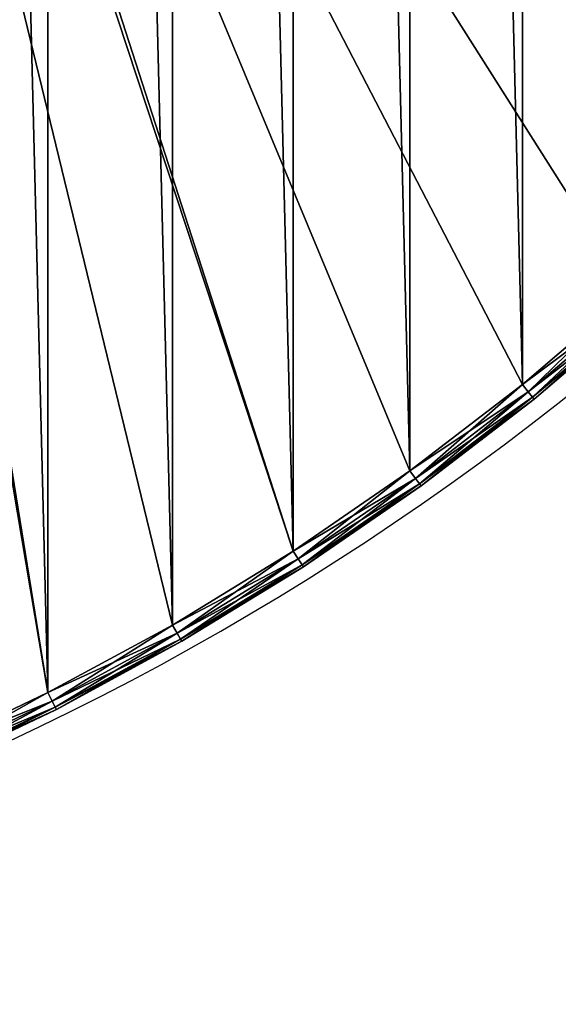
# Model space of a CAD drawing. Units: millimetres. Extents: x 95 to 505, y -504 to 96.
# Drawn here: x 333 to 390, y -504 to -399 of the extents above; entities that cross this region are included whole.
import ezdxf

# ---------------------------------------------------------------- set-up
doc = ezdxf.new("R2010")
doc.units = ezdxf.units.MM
doc.header["$MEASUREMENT"] = 0
for name, color, linetype in [('72_EGR_BASE_PRIMITIVE', 7, 'Continuous'), ('72_OFML_OFFICE_D2_ANY', 7, 'Continuous'), ('72_OFML_OFFICE_D3_ANY', 7, 'Continuous')]:
    doc.layers.add(name, color=color, linetype=linetype)

# ---------------------------------------------------------------- blocks, each defined once
blk = doc.blocks.new('0903f2c8-c813-4bbc-98b3-493eb9edfc07')
at = {"layer": '72_EGR_BASE_PRIMITIVE', "color": 251, "true_color": 0x5f5f5f}
blk.add_ellipse((39464.01953125, -1791.170166015625), major_axis=(-299.7321921666226, -1.942248650266269e-05), ratio=1, start_param=0, end_param=3.141592588637137, dxfattribs=at)
blk = doc.blocks.new('c757929c-d98b-4360-ad29-8fd62865ee28')
at = {"layer": '72_OFML_OFFICE_D2_ANY'}
blk.add_blockref('0903f2c8-c813-4bbc-98b3-493eb9edfc07', (0, 0), dxfattribs=at)
blk = doc.blocks.new('7eb5eaaa-7a22-4197-ad4a-2ab9a04f5060', base_point=(39164.01953125, -1681.170166015625))
blk.add_blockref('c757929c-d98b-4360-ad29-8fd62865ee28', (0, 0))
blk = doc.blocks.new('4fa530c8-3059-47ef-a42b-e80fabb9cd33')
mesh = blk.add_polyface()
corners = [(222.9650573730469, -209.75, 732), (223.3000030517578, -208.5, 732), (223.3000030517578, -208.5, 731), (222.9650573730469, -209.75, 731), (222.0500030517578, -210.6650695800781, 731), (222.0500030517578, -210.6650695800781, 732), (220.8000030517578, -211, 732), (222.0500030517578, -210.6650695800781, 732), (222.0500030517578, -210.6650695800781, 731), (222.0500030517578, -210.6650695800781, 731), (220.8000030517578, -211, 731), (219.5500030517578, -210.6650695800781, 731), (219.5500030517578, -210.6650695800781, 732), (218.6349334716797, -209.75, 732), (219.5500030517578, -210.6650695800781, 732), (219.5500030517578, -210.6650695800781, 731), (219.5500030517578, -210.6650695800781, 731), (218.6349334716797, -209.75, 731), (218.3000030517578, -208.5, 731), (218.3000030517578, -208.5, 732), (218.6349334716797, -207.25, 732), (218.6349334716797, -207.25, 731), (218.6349334716797, -207.25, 731), (219.5500030517578, -206.3349304199219, 731), (219.5500030517578, -206.3349304199219, 732), (218.6349334716797, -207.25, 732), (218.6349334716797, -207.25, 731), (220.8000030517578, -206, 732), (220.8000030517578, -206, 731), (222.0500030517578, -206.3349304199219, 731), (222.0500030517578, -206.3349304199219, 732), (222.9650573730469, -207.25, 732), (222.0500030517578, -206.3349304199219, 732), (222.0500030517578, -206.3349304199219, 731), (222.0500030517578, -206.3349304199219, 731), (222.9650573730469, -207.25, 731), (222.0500030517578, -210.6650695800781, 732), (220.8000030517578, -211, 732), (219.5500030517578, -210.6650695800781, 732), (219.5500030517578, -206.3349304199219, 732), (220.8000030517578, -206, 732), (222.0500030517578, -206.3349304199219, 732), (218.6349334716797, -207.25, 732), (219.5500030517578, -206.3349304199219, 732), (222.0500030517578, -206.3349304199219, 732), (218.6349334716797, -207.25, 732), (222.0500030517578, -206.3349304199219, 732), (222.9650573730469, -207.25, 732), (218.3000030517578, -208.5, 732), (218.6349334716797, -207.25, 732), (222.9650573730469, -207.25, 732), (218.3000030517578, -208.5, 732), (222.9650573730469, -207.25, 732), (223.3000030517578, -208.5, 732), (218.6349334716797, -209.75, 732), (218.3000030517578, -208.5, 732), (223.3000030517578, -208.5, 732), (218.6349334716797, -209.75, 732), (223.3000030517578, -208.5, 732), (222.9650573730469, -209.75, 732), (219.5500030517578, -210.6650695800781, 732), (218.6349334716797, -209.75, 732), (222.9650573730469, -209.75, 732), (222.0500030517578, -210.6650695800781, 732), (219.5500030517578, -210.6650695800781, 732), (222.9650573730469, -209.75, 732), (583.9042358398438, -197.9968872070312, 756), (16.09573364257812, -197.9968872070312, 756), (21.12884521484375, -212.2099609375, 756), (578.87109375, -212.2099609375, 756), (26.89889526367188, -226.1401519775391, 756), (573.1010131835938, -226.1401519775391, 756), (33.39010620117188, -239.7492523193359, 756), (566.6098022460938, -239.749267578125, 756), (40.58468627929688, -253, 756), (559.415283203125, -253, 756), (48.46287536621094, -265.8560485839844, 756), (11.8133544921875, -183.5398864746094, 731), (219.5500030517578, -206.3349304199219, 731), (218.6349334716797, -207.25, 731), (21.12884521484375, -212.2099609375, 731), (218.6349334716797, -207.25, 731), (218.3000030517578, -208.5, 731), (33.39010620117188, -239.7492523193359, 731), (218.3000030517578, -208.5, 731), (218.6349334716797, -209.75, 731), (48.46287536621094, -265.8560485839844, 731), (218.6349334716797, -209.75, 731), (219.5500030517578, -210.6650695800781, 731), (264.0349426269531, -278.25, 731), (263.7000122070312, -279.5, 731), (219.5500030517578, -210.6650695800781, 731), (264.0349426269531, -278.25, 731), (219.5500030517578, -210.6650695800781, 731), (220.8000030517578, -211, 731), (264.9500122070312, -277.3349304199219, 731), (264.0349426269531, -278.25, 731), (220.8000030517578, -211, 731), (264.9500122070312, -277.3349304199219, 731), (220.8000030517578, -211, 731), (222.0500030517578, -210.6650695800781, 731), (266.2000122070312, -277, 731), (264.9500122070312, -277.3349304199219, 731), (222.0500030517578, -210.6650695800781, 731), (310.0849304199219, -253.5, 731), (266.2000122070312, -277, 731), (222.0500030517578, -210.6650695800781, 731), (222.0500030517578, -206.3349304199219, 731), (220.8000030517578, -206, 731), (311, -188.5849304199219, 731), (222.0500030517578, -206.3349304199219, 731), (310.0849304199219, -189.5, 731), (309.75, -190.75, 731), (222.9650573730469, -207.25, 731), (222.0500030517578, -206.3349304199219, 731), (309.75, -190.75, 731), (222.9650573730469, -207.25, 731), (309.75, -190.75, 731), (310.0849304199219, -192, 731), (223.3000030517578, -208.5, 731), (222.9650573730469, -207.25, 731), (310.0849304199219, -192, 731), (222.9650573730469, -209.75, 731), (223.3000030517578, -208.5, 731), (310.0849304199219, -221.5, 731), (222.9650573730469, -209.75, 731), (310.0849304199219, -221.5, 731), (309.75, -222.75, 731), (222.0500030517578, -210.6650695800781, 731), (222.9650573730469, -209.75, 731), (309.75, -222.75, 731), (222.0500030517578, -210.6650695800781, 731), (309.75, -222.75, 731), (310.0849304199219, -224, 731), (310.0849304199219, -253.5, 731), (222.0500030517578, -210.6650695800781, 731), (310.0849304199219, -224, 731)]
mesh.append_faces([[corners[k] for k in face] for face in [(0, 1, 2), (2, 3, 0), (3, 4, 5), (5, 0, 3), (6, 7, 8), (9, 10, 6), (10, 11, 12), (12, 6, 10), (13, 14, 15), (16, 17, 13), (17, 18, 19), (19, 13, 17), (20, 19, 18), (18, 21, 20), (22, 23, 24), (24, 25, 26), (27, 24, 23), (23, 28, 27), (28, 29, 30), (30, 27, 28), (31, 32, 33), (34, 35, 31), (35, 2, 1), (1, 31, 35), (36, 37, 38), (39, 40, 41), (42, 43, 44), (45, 46, 47), (48, 49, 50), (51, 52, 53), (54, 55, 56), (57, 58, 59), (60, 61, 62), (63, 64, 65), (66, 67, 68), (69, 68, 70), (71, 70, 72), (73, 72, 74), (75, 74, 76), (77, 78, 79), (80, 81, 82), (83, 84, 85), (86, 87, 88), (89, 90, 91), (92, 93, 94), (95, 96, 97), (98, 99, 100), (101, 102, 103), (104, 105, 106), (107, 108, 109), (110, 111, 112), (113, 114, 115), (116, 117, 118), (119, 120, 121), (122, 123, 124), (125, 126, 127), (128, 129, 130), (131, 132, 133), (134, 135, 136)]])
mesh = blk.add_polyface()
corners = [(26.89889526367188, -226.1401519775391, 731), (21.12884521484375, -212.2099609375, 731), (218.3000030517578, -208.5, 731), (33.39010620117188, -239.7492523193359, 731), (218.3000030517578, -208.5, 731), (40.58468627929688, -253, 731), (218.6349334716797, -209.75, 731), (48.46287536621094, -265.8560485839844, 731), (218.6349334716797, -209.75, 731), (57.00309753417969, -278.2821350097656, 731), (219.5500030517578, -210.6650695800781, 731), (39.08468627929688, -253.8660125732422, 755), (47.62420654296875, -266.4006652832031, 755.7320556640625), (39.71865844726562, -253.5, 755.7320556640625), (31.84686279296875, -240.5355987548828, 755), (32.49911499023438, -240.2032470703125, 755.7320556640625), (25.31658935546875, -226.8446350097656, 755), (25.9853515625, -226.5468902587891, 755.7320556640625), (19.5118408203125, -212.8306732177734, 755), (20.19525146484375, -212.5683288574219, 755.7320556640625), (14.44845581054688, -198.5321197509766, 755), (31.84686279296875, -240.5355987548828, 732), (39.08468627929688, -253.8660125732422, 732), (38.85263061523438, -254, 733), (31.60809326171875, -240.6572418212891, 733), (25.31658935546875, -226.8446350097656, 732), (25.07180786132812, -226.9536285400391, 733), (19.5118408203125, -212.8306732177734, 732), (19.26168823242188, -212.9266967773438, 733), (14.44845581054688, -198.5321197509766, 732), (39.71865844726562, -253.5, 731.2679443359375), (47.01025390625, -266.7993774414062, 732), (39.08468627929688, -253.8660125732422, 732), (32.49911499023438, -240.2032470703125, 731.2679443359375), (39.08468627929688, -253.8660125732422, 732), (39.08468627929688, -253.8660125732422, 732), (31.84686279296875, -240.5355987548828, 732), (25.9853515625, -226.5468902587891, 731.2679443359375), (31.84686279296875, -240.5355987548828, 732), (31.84686279296875, -240.5355987548828, 732), (25.31658935546875, -226.8446350097656, 732), (20.19525146484375, -212.5683288574219, 731.2679443359375), (25.31658935546875, -226.8446350097656, 732), (25.31658935546875, -226.8446350097656, 732), (19.5118408203125, -212.8306732177734, 732), (15.1446533203125, -198.305908203125, 731.2679443359375), (19.5118408203125, -212.8306732177734, 732), (48.46287536621094, -265.8560485839844, 756), (40.58468627929688, -253, 756), (33.39010620117188, -239.7492523193359, 756), (26.89889526367188, -226.1401519775391, 756), (21.12884521484375, -212.2099609375, 756), (15.1446533203125, -198.305908203125, 755.7320556640625), (38.85263061523438, -254, 754), (47.01025390625, -266.7993774414062, 755), (39.08468627929688, -253.8660125732422, 755), (31.60809326171875, -240.6572418212891, 754), (39.08468627929688, -253.8660125732422, 755), (39.08468627929688, -253.8660125732422, 755), (31.84686279296875, -240.5355987548828, 755), (25.07180786132812, -226.9536285400391, 754), (31.84686279296875, -240.5355987548828, 755), (31.84686279296875, -240.5355987548828, 755), (25.31658935546875, -226.8446350097656, 755), (19.26168823242188, -212.9266967773438, 754), (25.31658935546875, -226.8446350097656, 755), (25.31658935546875, -226.8446350097656, 755), (19.5118408203125, -212.8306732177734, 755), (14.193603515625, -198.6149291992188, 754), (19.5118408203125, -212.8306732177734, 755), (47.62420654296875, -266.4006652832031, 731.2679443359375), (16.09573364257812, -197.9968872070312, 731), (14.193603515625, -198.6149291992188, 733)]
mesh.append_faces([[corners[k] for k in face] for face in [(0, 1, 2), (3, 0, 4), (5, 3, 6), (7, 5, 8), (9, 7, 10), (11, 12, 13), (14, 11, 13), (14, 13, 15), (16, 14, 15), (16, 15, 17), (18, 16, 17), (18, 17, 19), (20, 18, 19), (21, 22, 23), (21, 23, 24), (25, 21, 24), (25, 24, 26), (27, 25, 26), (27, 26, 28), (29, 27, 28), (30, 31, 32), (33, 30, 34), (33, 35, 36), (37, 33, 38), (37, 39, 40), (41, 37, 42), (41, 43, 44), (45, 41, 46), (13, 47, 48), (15, 13, 48), (15, 48, 49), (17, 15, 49), (17, 49, 50), (19, 17, 50), (19, 50, 51), (52, 19, 51), (53, 54, 55), (56, 53, 57), (56, 58, 59), (60, 56, 61), (60, 62, 63), (64, 60, 65), (64, 66, 67), (68, 64, 69), (5, 70, 30), (3, 5, 30), (3, 30, 33), (0, 3, 33), (0, 33, 37), (1, 0, 37), (1, 37, 41), (71, 1, 41), (24, 23, 53), (24, 53, 56), (26, 24, 56), (26, 56, 60), (28, 26, 60), (28, 60, 64), (72, 28, 64)]])
mesh = blk.add_polyface()
corners = [(335.9650573730469, -280.75, 732), (336.2999877929688, -279.5, 732), (336.2999877929688, -279.5, 731), (335.9650573730469, -280.75, 731), (335.9650573730469, -280.75, 731), (335.0499877929688, -281.6650695800781, 731), (335.0499877929688, -281.6650695800781, 732), (335.9650573730469, -280.75, 732), (335.9650573730469, -280.75, 731), (335.9650573730469, -278.25, 732), (335.0499877929688, -277.3349304199219, 732), (335.0499877929688, -277.3349304199219, 731), (335.0499877929688, -277.3349304199219, 731), (335.9650573730469, -278.25, 731), (381.3650512695312, -209.75, 732), (381.7000122070312, -208.5, 732), (381.7000122070312, -208.5, 731), (381.3650512695312, -209.75, 731), (380.4500122070312, -210.6650695800781, 731), (380.4500122070312, -210.6650695800781, 732), (379.2000122070312, -211, 732), (380.4500122070312, -210.6650695800781, 732), (380.4500122070312, -210.6650695800781, 731), (380.4500122070312, -210.6650695800781, 731), (379.2000122070312, -211, 731), (377.9500122070312, -210.6650695800781, 731), (377.9500122070312, -210.6650695800781, 732), (377.0349426269531, -209.75, 732), (377.9500122070312, -210.6650695800781, 732), (377.9500122070312, -210.6650695800781, 731), (377.9500122070312, -210.6650695800781, 731), (377.0349426269531, -209.75, 731), (376.7000122070312, -208.5, 731), (376.7000122070312, -208.5, 732), (377.0349426269531, -207.25, 732), (377.0349426269531, -207.25, 731), (381.3650512695312, -207.25, 731), (381.3650512695312, -207.25, 732), (380.4500122070312, -210.6650695800781, 732), (379.2000122070312, -211, 732), (377.9500122070312, -210.6650695800781, 732), (376.7000122070312, -208.5, 732), (381.3650512695312, -207.25, 732), (381.7000122070312, -208.5, 732), (377.0349426269531, -209.75, 732), (376.7000122070312, -208.5, 732), (381.7000122070312, -208.5, 732), (377.0349426269531, -209.75, 732), (381.7000122070312, -208.5, 732), (381.3650512695312, -209.75, 732), (377.9500122070312, -210.6650695800781, 732), (377.0349426269531, -209.75, 732), (381.3650512695312, -209.75, 732), (380.4500122070312, -210.6650695800781, 732), (377.9500122070312, -210.6650695800781, 732), (381.3650512695312, -209.75, 732), (573.1010131835938, -226.1401519775391, 756), (578.87109375, -212.2099609375, 756), (26.89889526367188, -226.1401519775391, 756), (566.6098022460938, -239.749267578125, 756), (33.39010620117188, -239.7492523193359, 756), (559.415283203125, -253, 756), (40.58468627929688, -253, 756), (551.5370483398438, -265.8560485839844, 756), (48.46287536621094, -265.8560485839844, 756), (542.996826171875, -278.2821655273438, 756), (57.00309753417969, -278.2821350097656, 756), (336.2999877929688, -279.5, 731), (335.9650573730469, -278.25, 731), (344.25, -284.25, 731), (335.9650573730469, -280.75, 731), (336.2999877929688, -279.5, 731), (344.25, -284.25, 731), (335.0499877929688, -281.6650695800781, 731), (335.9650573730469, -280.75, 731), (343, -284.5849304199219, 731), (345.5, -284.5849304199219, 731), (344.25, -284.25, 731), (335.9650573730469, -278.25, 731), (375, -284.5849304199219, 731), (345.5, -284.5849304199219, 731), (335.9650573730469, -278.25, 731), (375, -284.5849304199219, 731), (335.9650573730469, -278.25, 731), (335.0499877929688, -277.3349304199219, 731), (376.25, -284.25, 731), (375, -284.5849304199219, 731), (335.0499877929688, -277.3349304199219, 731), (376.25, -284.25, 731), (335.0499877929688, -277.3349304199219, 731), (314.75, -254.75, 731), (376.25, -284.25, 731), (314.75, -254.75, 731), (314.4150695800781, -253.5, 731), (314.4150695800781, -221.5, 731), (313.5, -220.5849304199219, 731), (376.7000122070312, -208.5, 731), (314.4150695800781, -221.5, 731), (376.7000122070312, -208.5, 731), (377.0349426269531, -209.75, 731), (314.75, -222.75, 731), (314.4150695800781, -221.5, 731), (377.0349426269531, -209.75, 731), (314.75, -222.75, 731), (377.0349426269531, -209.75, 731), (377.9500122070312, -210.6650695800781, 731), (314.4150695800781, -224, 731), (314.75, -222.75, 731), (377.9500122070312, -210.6650695800781, 731), (314.4150695800781, -253.5, 731), (314.4150695800781, -224, 731), (377.9500122070312, -210.6650695800781, 731), (314.4150695800781, -253.5, 731), (377.9500122070312, -210.6650695800781, 731), (379.2000122070312, -211, 731), (376.25, -284.25, 731), (314.4150695800781, -253.5, 731), (379.2000122070312, -211, 731), (408.25, -284.25, 731), (376.25, -284.25, 731), (379.2000122070312, -211, 731), (408.25, -284.25, 731), (379.2000122070312, -211, 731), (380.4500122070312, -210.6650695800781, 731), (409.5, -284.5849304199219, 731), (408.25, -284.25, 731), (380.4500122070312, -210.6650695800781, 731), (409.5, -284.5849304199219, 731), (380.4500122070312, -210.6650695800781, 731), (381.3650512695312, -209.75, 731), (559.415283203125, -253, 731), (409.5, -284.5849304199219, 731), (381.3650512695312, -209.75, 731), (566.6098022460938, -239.749267578125, 731), (381.3650512695312, -209.75, 731), (381.7000122070312, -208.5, 731), (578.87109375, -212.2099609375, 731), (381.7000122070312, -208.5, 731), (381.3650512695312, -207.25, 731)]
mesh.append_faces([[corners[k] for k in face] for face in [(0, 1, 2), (2, 3, 0), (4, 5, 6), (6, 7, 8), (9, 10, 11), (12, 13, 9), (13, 2, 1), (1, 9, 13), (14, 15, 16), (16, 17, 14), (17, 18, 19), (19, 14, 17), (20, 21, 22), (23, 24, 20), (24, 25, 26), (26, 20, 24), (27, 28, 29), (30, 31, 27), (31, 32, 33), (33, 27, 31), (34, 33, 32), (32, 35, 34), (36, 16, 15), (15, 37, 36), (38, 39, 40), (41, 42, 43), (44, 45, 46), (47, 48, 49), (50, 51, 52), (53, 54, 55), (56, 57, 58), (59, 56, 60), (61, 59, 62), (63, 61, 64), (65, 63, 66), (67, 68, 69), (70, 71, 72), (73, 74, 75), (76, 77, 78), (79, 80, 81), (82, 83, 84), (85, 86, 87), (88, 89, 90), (91, 92, 93), (94, 95, 96), (97, 98, 99), (100, 101, 102), (103, 104, 105), (106, 107, 108), (109, 110, 111), (112, 113, 114), (115, 116, 117), (118, 119, 120), (121, 122, 123), (124, 125, 126), (127, 128, 129), (130, 131, 132), (133, 134, 135), (136, 137, 138)]])
mesh = blk.add_polyface()
corners = [(66.18196105957031, -290.2442626953125, 731), (57.00309753417969, -278.2821350097656, 731), (219.5500030517578, -210.6650695800781, 731), (75.97427368164062, -301.7095947265625, 731), (219.5500030517578, -210.6650695800781, 731), (74.68711853027344, -302.8685607910156, 755), (85.64613342285156, -313.3538513183594, 755.7320556640625), (75.23114013671875, -302.3787231445312, 755.7320556640625), (64.83590698242188, -291.3342895507812, 755), (65.40481567382812, -290.8735961914062, 755.7320556640625), (55.60183715820312, -279.3002319335938, 755), (56.194091796875, -278.8699340820312, 755.7320556640625), (47.01025390625, -266.7993774414062, 755), (47.62420654296875, -266.4006652832031, 755.7320556640625), (39.08468627929688, -253.8660125732422, 755), (74.68711853027344, -302.8685607910156, 732), (84.93902587890625, -314.0609741210938, 733), (74.48799133300781, -303.0478820800781, 733), (64.83590698242188, -291.3342895507812, 732), (64.62765502929688, -291.5028991699219, 733), (55.60183715820312, -279.3002319335938, 732), (55.38507080078125, -279.4577026367188, 733), (47.01025390625, -266.7993774414062, 732), (46.7855224609375, -266.9453125, 733), (39.08468627929688, -253.8660125732422, 732), (38.85263061523438, -254, 733), (75.23114013671875, -302.3787231445312, 731.2679443359375), (85.12849426269531, -313.8714904785156, 732), (74.68711853027344, -302.8685607910156, 732), (65.40481567382812, -290.8735961914062, 731.2679443359375), (74.68711853027344, -302.8685607910156, 732), (74.68711853027344, -302.8685607910156, 732), (64.83590698242188, -291.3342895507812, 732), (56.194091796875, -278.8699340820312, 731.2679443359375), (64.83590698242188, -291.3342895507812, 732), (64.83590698242188, -291.3342895507812, 732), (55.60183715820312, -279.3002319335938, 732), (47.62420654296875, -266.4006652832031, 731.2679443359375), (55.60183715820312, -279.3002319335938, 732), (55.60183715820312, -279.3002319335938, 732), (47.01025390625, -266.7993774414062, 732), (39.71865844726562, -253.5, 731.2679443359375), (47.01025390625, -266.7993774414062, 732), (86.35324096679688, -312.6467590332031, 756), (75.97427368164062, -301.7095947265625, 756), (66.18196105957031, -290.2442626953125, 756), (57.00309753417969, -278.2821350097656, 756), (48.46287536621094, -265.8560485839844, 756), (39.71865844726562, -253.5, 755.7320556640625), (74.48799133300781, -303.0478820800781, 754), (85.12849426269531, -313.8714904785156, 755), (74.68711853027344, -302.8685607910156, 755), (64.62765502929688, -291.5028991699219, 754), (74.68711853027344, -302.8685607910156, 755), (74.68711853027344, -302.8685607910156, 755), (64.83590698242188, -291.3342895507812, 755), (55.38507080078125, -279.4577026367188, 754), (64.83590698242188, -291.3342895507812, 755), (64.83590698242188, -291.3342895507812, 755), (55.60183715820312, -279.3002319335938, 755), (46.7855224609375, -266.9453125, 754), (55.60183715820312, -279.3002319335938, 755), (55.60183715820312, -279.3002319335938, 755), (47.01025390625, -266.7993774414062, 755), (38.85263061523438, -254, 754), (47.01025390625, -266.7993774414062, 755), (85.64613342285156, -313.3538513183594, 731.2679443359375), (48.46287536621094, -265.8560485839844, 731), (40.58468627929688, -253, 731)]
mesh.append_faces([[corners[k] for k in face] for face in [(0, 1, 2), (3, 0, 4), (5, 6, 7), (8, 5, 7), (8, 7, 9), (10, 8, 9), (10, 9, 11), (12, 10, 11), (12, 11, 13), (14, 12, 13), (15, 16, 17), (18, 15, 17), (18, 17, 19), (20, 18, 19), (20, 19, 21), (22, 20, 21), (22, 21, 23), (24, 22, 23), (24, 23, 25), (26, 27, 28), (29, 26, 30), (29, 31, 32), (33, 29, 34), (33, 35, 36), (37, 33, 38), (37, 39, 40), (41, 37, 42), (7, 43, 44), (9, 7, 44), (9, 44, 45), (11, 9, 45), (11, 45, 46), (13, 11, 46), (13, 46, 47), (48, 13, 47), (49, 50, 51), (52, 49, 53), (52, 54, 55), (56, 52, 57), (56, 58, 59), (60, 56, 61), (60, 62, 63), (64, 60, 65), (3, 66, 26), (0, 3, 26), (0, 26, 29), (1, 0, 29), (1, 29, 33), (67, 1, 33), (67, 33, 37), (68, 67, 37), (19, 17, 49), (19, 49, 52), (21, 19, 52), (21, 52, 56), (23, 21, 56), (23, 56, 60), (25, 23, 60), (25, 60, 64)]])
mesh = blk.add_polyface()
corners = [(551.5370483398438, -265.8560485839844, 756), (48.46287536621094, -265.8560485839844, 756), (57.00309753417969, -278.2821350097656, 756), (542.996826171875, -278.2821655273438, 756), (66.18196105957031, -290.2442626953125, 756), (75.97427368164062, -301.7095947265625, 731), (219.5500030517578, -210.6650695800781, 731), (263.7000122070312, -279.5, 731), (86.35324096679688, -312.6467590332031, 731), (263.7000122070312, -279.5, 731), (97.29037475585938, -323.0256958007812, 731), (263.7000122070312, -279.5, 731), (263.7000122070312, -279.5, 731), (264.0349426269531, -280.75, 731), (108.7557220458984, -332.8180236816406, 731), (264.0349426269531, -280.75, 731), (120.7178344726562, -341.9968872070312, 731), (264.0349426269531, -280.75, 731), (264.0349426269531, -280.75, 731), (264.0349426269531, -317.25, 731), (264.0349426269531, -317.25, 731), (263.7000122070312, -318.5, 731), (133.1439514160156, -350.537109375, 731), (263.7000122070312, -318.5, 731), (145.9999847412109, -358.4153137207031, 731), (263.7000122070312, -318.5, 731), (159.2507171630859, -365.60986328125, 731), (263.7000122070312, -318.5, 731), (172.8598327636719, -372.10107421875, 731), (264.0349426269531, -319.75, 731), (186.7900238037109, -377.8711547851562, 731), (264.0349426269531, -319.75, 731), (201.0030975341797, -382.9042663574219, 731), (264.9500122070312, -320.6650695800781, 731), (158.4643859863281, -367.1531372070312, 755), (172.1553497314453, -373.6833801269531, 755), (172.4530944824219, -373.0146179199219, 755.7320556640625), (158.7967376708984, -366.5008850097656, 755.7320556640625), (145.1339569091797, -359.9153137207031, 755), (145.4999847412109, -359.2813415527344, 755.7320556640625), (132.2006072998047, -351.98974609375, 755), (132.5993041992188, -351.3757934570312, 755.7320556640625), (119.6997680664062, -343.3981323242188, 755), (158.4643859863281, -367.1531372070312, 732), (172.0463562011719, -373.9281616210938, 733), (158.3427429199219, -367.3918762207031, 733), (145.1339569091797, -359.9153137207031, 732), (144.9999847412109, -360.1473693847656, 733), (132.2006072998047, -351.98974609375, 732), (132.0546722412109, -352.2144470214844, 733), (119.6997680664062, -343.3981323242188, 732), (158.7967376708984, -366.5008850097656, 731.2679443359375), (172.4530944824219, -373.0146179199219, 731.2679443359375), (172.1553497314453, -373.6833801269531, 732), (172.1553497314453, -373.6833801269531, 732), (158.4643859863281, -367.1531372070312, 732), (145.4999847412109, -359.2813415527344, 731.2679443359375), (158.4643859863281, -367.1531372070312, 732), (158.4643859863281, -367.1531372070312, 732), (145.1339569091797, -359.9153137207031, 732), (132.5993041992188, -351.3757934570312, 731.2679443359375), (145.1339569091797, -359.9153137207031, 732), (145.1339569091797, -359.9153137207031, 732), (132.2006072998047, -351.98974609375, 732), (120.1300506591797, -342.805908203125, 731.2679443359375), (132.2006072998047, -351.98974609375, 732), (172.8598327636719, -372.10107421875, 756), (159.2507171630859, -365.60986328125, 756), (145.9999847412109, -358.4153137207031, 756), (133.1439514160156, -350.537109375, 756), (120.1300506591797, -342.805908203125, 755.7320556640625), (158.3427429199219, -367.3918762207031, 754), (172.1553497314453, -373.6833801269531, 755), (158.4643859863281, -367.1531372070312, 755), (144.9999847412109, -360.1473693847656, 754), (158.4643859863281, -367.1531372070312, 755), (158.4643859863281, -367.1531372070312, 755), (145.1339569091797, -359.9153137207031, 755), (132.0546722412109, -352.2144470214844, 754), (145.1339569091797, -359.9153137207031, 755), (145.1339569091797, -359.9153137207031, 755), (132.2006072998047, -351.98974609375, 755), (172.0463562011719, -373.9281616210938, 754)]
mesh.append_faces([[corners[k] for k in face] for face in [(0, 1, 2), (3, 2, 4), (5, 6, 7), (8, 5, 9), (10, 8, 11), (10, 12, 13), (14, 10, 15), (16, 14, 17), (16, 18, 19), (16, 20, 21), (22, 16, 23), (24, 22, 25), (26, 24, 27), (28, 26, 29), (30, 28, 31), (32, 30, 33), (34, 35, 36), (34, 36, 37), (38, 34, 37), (38, 37, 39), (40, 38, 39), (40, 39, 41), (42, 40, 41), (43, 44, 45), (46, 43, 45), (46, 45, 47), (48, 46, 47), (48, 47, 49), (50, 48, 49), (51, 52, 53), (51, 54, 55), (56, 51, 57), (56, 58, 59), (60, 56, 61), (60, 62, 63), (64, 60, 65), (37, 36, 66), (37, 66, 67), (39, 37, 67), (39, 67, 68), (41, 39, 68), (41, 68, 69), (70, 41, 69), (71, 72, 73), (74, 71, 75), (74, 76, 77), (78, 74, 79), (78, 80, 81), (26, 28, 52), (26, 52, 51), (24, 26, 51), (24, 51, 56), (22, 24, 56), (22, 56, 60), (16, 22, 60), (45, 82, 71), (47, 45, 71), (47, 71, 74), (49, 47, 74), (49, 74, 78)]])
mesh = blk.add_polyface()
corners = [(267.4500122070312, -320.6650695800781, 731), (266.2000122070312, -321, 731), (266.2000122070312, -321, 732), (264.9500122070312, -320.6650695800781, 731), (264.9500122070312, -320.6650695800781, 732), (264.0349426269531, -319.75, 732), (264.9500122070312, -320.6650695800781, 732), (264.9500122070312, -320.6650695800781, 731), (264.9500122070312, -320.6650695800781, 731), (264.0349426269531, -319.75, 731), (263.7000122070312, -318.5, 731), (263.7000122070312, -318.5, 732), (264.0349426269531, -317.25, 732), (264.0349426269531, -317.25, 731), (264.0349426269531, -317.25, 731), (264.9500122070312, -316.3349304199219, 731), (264.9500122070312, -316.3349304199219, 732), (264.0349426269531, -317.25, 732), (264.0349426269531, -317.25, 731), (266.2000122070312, -316, 732), (266.2000122070312, -316, 731), (267.4500122070312, -316.3349304199219, 732), (267.4500122070312, -320.6650695800781, 732), (266.2000122070312, -321, 732), (264.9500122070312, -320.6650695800781, 732), (264.9500122070312, -316.3349304199219, 732), (266.2000122070312, -316, 732), (267.4500122070312, -316.3349304199219, 732), (264.0349426269531, -317.25, 732), (264.9500122070312, -316.3349304199219, 732), (267.4500122070312, -316.3349304199219, 732), (264.0349426269531, -317.25, 732), (267.4500122070312, -316.3349304199219, 732), (268.3650512695312, -317.25, 732), (263.7000122070312, -318.5, 732), (264.0349426269531, -317.25, 732), (268.3650512695312, -317.25, 732), (263.7000122070312, -318.5, 732), (268.3650512695312, -317.25, 732), (268.7000122070312, -318.5, 732), (264.0349426269531, -319.75, 732), (263.7000122070312, -318.5, 732), (268.7000122070312, -318.5, 732), (264.0349426269531, -319.75, 732), (268.7000122070312, -318.5, 732), (268.3650512695312, -319.75, 732), (264.9500122070312, -320.6650695800781, 732), (264.0349426269531, -319.75, 732), (268.3650512695312, -319.75, 732), (267.4500122070312, -320.6650695800781, 732), (264.9500122070312, -320.6650695800781, 732), (268.3650512695312, -319.75, 732), (267.4500122070312, -281.6650695800781, 731), (266.2000122070312, -282, 731), (266.2000122070312, -282, 732), (264.9500122070312, -281.6650695800781, 731), (264.9500122070312, -281.6650695800781, 732), (264.0349426269531, -280.75, 732), (264.9500122070312, -281.6650695800781, 732), (264.9500122070312, -281.6650695800781, 731), (264.9500122070312, -281.6650695800781, 731), (264.0349426269531, -280.75, 731), (263.7000122070312, -279.5, 731), (263.7000122070312, -279.5, 732), (264.0349426269531, -278.25, 732), (264.0349426269531, -278.25, 731), (264.0349426269531, -278.25, 731), (264.9500122070312, -277.3349304199219, 731), (264.9500122070312, -277.3349304199219, 732), (264.0349426269531, -278.25, 732), (264.0349426269531, -278.25, 731), (266.2000122070312, -277, 732), (266.2000122070312, -277, 731), (267.4500122070312, -277.3349304199219, 732), (267.4500122070312, -281.6650695800781, 732), (266.2000122070312, -282, 732), (264.9500122070312, -281.6650695800781, 732), (264.9500122070312, -277.3349304199219, 732), (266.2000122070312, -277, 732), (267.4500122070312, -277.3349304199219, 732), (264.0349426269531, -278.25, 732), (264.9500122070312, -277.3349304199219, 732), (267.4500122070312, -277.3349304199219, 732), (264.0349426269531, -278.25, 732), (267.4500122070312, -277.3349304199219, 732), (268.3650512695312, -278.25, 732), (263.7000122070312, -279.5, 732), (264.0349426269531, -278.25, 732), (268.3650512695312, -278.25, 732), (263.7000122070312, -279.5, 732), (268.3650512695312, -278.25, 732), (268.7000122070312, -279.5, 732), (264.0349426269531, -280.75, 732), (263.7000122070312, -279.5, 732), (268.7000122070312, -279.5, 732), (264.0349426269531, -280.75, 732), (268.7000122070312, -279.5, 732), (268.3650512695312, -280.75, 732), (264.9500122070312, -281.6650695800781, 732), (264.0349426269531, -280.75, 732), (268.3650512695312, -280.75, 732), (267.4500122070312, -281.6650695800781, 732), (264.9500122070312, -281.6650695800781, 732), (268.3650512695312, -280.75, 732), (533.8179931640625, -290.2442626953125, 756), (66.18196105957031, -290.2442626953125, 756), (75.97427368164062, -301.7095947265625, 756), (524.025634765625, -301.7096252441406, 756), (86.35324096679688, -312.6467590332031, 756), (513.646728515625, -312.6467590332031, 756), (97.29037475585938, -323.0256958007812, 756), (502.7095642089844, -323.0256958007812, 756), (108.7557220458984, -332.8180236816406, 756), (491.2442321777344, -332.8180236816406, 756), (120.7178344726562, -341.9968872070312, 756), (266.2000122070312, -282, 731), (267.4500122070312, -281.6650695800781, 731), (266.2000122070312, -316, 731), (266.2000122070312, -282, 731), (266.2000122070312, -316, 731), (264.9500122070312, -316.3349304199219, 731), (264.9500122070312, -281.6650695800781, 731), (266.2000122070312, -282, 731), (264.9500122070312, -316.3349304199219, 731), (264.9500122070312, -281.6650695800781, 731), (264.9500122070312, -316.3349304199219, 731), (264.0349426269531, -317.25, 731), (264.0349426269531, -280.75, 731), (264.9500122070312, -281.6650695800781, 731), (264.0349426269531, -317.25, 731), (159.2507171630859, -365.60986328125, 731), (263.7000122070312, -318.5, 731), (264.0349426269531, -319.75, 731)]
mesh.append_faces([[corners[k] for k in face] for face in [(0, 1, 2), (1, 3, 4), (4, 2, 1), (5, 6, 7), (8, 9, 5), (9, 10, 11), (11, 5, 9), (12, 11, 10), (10, 13, 12), (14, 15, 16), (16, 17, 18), (19, 16, 15), (15, 20, 19), (21, 19, 20), (22, 23, 24), (25, 26, 27), (28, 29, 30), (31, 32, 33), (34, 35, 36), (37, 38, 39), (40, 41, 42), (43, 44, 45), (46, 47, 48), (49, 50, 51), (52, 53, 54), (53, 55, 56), (56, 54, 53), (57, 58, 59), (60, 61, 57), (61, 62, 63), (63, 57, 61), (64, 63, 62), (62, 65, 64), (66, 67, 68), (68, 69, 70), (71, 68, 67), (67, 72, 71), (73, 71, 72), (74, 75, 76), (77, 78, 79), (80, 81, 82), (83, 84, 85), (86, 87, 88), (89, 90, 91), (92, 93, 94), (95, 96, 97), (98, 99, 100), (101, 102, 103), (104, 105, 106), (107, 106, 108), (109, 108, 110), (111, 110, 112), (113, 112, 114), (115, 116, 117), (118, 119, 120), (121, 122, 123), (124, 125, 126), (127, 128, 129), (130, 131, 132)]])
mesh = blk.add_polyface()
corners = [(378.4150695800781, -288, 732), (378.75, -286.75, 732), (378.75, -286.75, 731), (378.4150695800781, -288, 731), (378.4150695800781, -288, 731), (377.5, -288.9150695800781, 731), (377.5, -288.9150695800781, 732), (378.4150695800781, -288, 732), (378.4150695800781, -288, 731), (376.25, -289.25, 732), (376.25, -289.25, 731), (375, -288.9150695800781, 731), (375, -288.9150695800781, 732), (374.0849304199219, -288, 732), (375, -288.9150695800781, 732), (375, -288.9150695800781, 731), (375, -288.9150695800781, 731), (374.0849304199219, -288, 731), (373.75, -286.75, 731), (373.75, -286.75, 732), (374.0849304199219, -285.5, 732), (374.0849304199219, -285.5, 731), (374.0849304199219, -285.5, 731), (375, -284.5849304199219, 731), (375, -284.5849304199219, 732), (374.0849304199219, -285.5, 732), (374.0849304199219, -285.5, 731), (376.25, -284.25, 732), (376.25, -284.25, 731), (377.5, -284.5849304199219, 731), (377.5, -284.5849304199219, 732), (378.4150695800781, -285.5, 732), (377.5, -284.5849304199219, 732), (377.5, -284.5849304199219, 731), (377.5, -284.5849304199219, 731), (378.4150695800781, -285.5, 731), (377.5, -288.9150695800781, 732), (376.25, -289.25, 732), (375, -288.9150695800781, 732), (375, -284.5849304199219, 732), (376.25, -284.25, 732), (377.5, -284.5849304199219, 732), (374.0849304199219, -285.5, 732), (375, -284.5849304199219, 732), (377.5, -284.5849304199219, 732), (374.0849304199219, -285.5, 732), (377.5, -284.5849304199219, 732), (378.4150695800781, -285.5, 732), (373.75, -286.75, 732), (374.0849304199219, -285.5, 732), (378.4150695800781, -285.5, 732), (373.75, -286.75, 732), (378.4150695800781, -285.5, 732), (378.75, -286.75, 732), (374.0849304199219, -288, 732), (373.75, -286.75, 732), (378.75, -286.75, 732), (374.0849304199219, -288, 732), (378.75, -286.75, 732), (378.4150695800781, -288, 732), (375, -288.9150695800781, 732), (374.0849304199219, -288, 732), (378.4150695800781, -288, 732), (377.5, -288.9150695800781, 732), (375, -288.9150695800781, 732), (378.4150695800781, -288, 732), (346.4150695800781, -288, 732), (346.75, -286.75, 732), (346.75, -286.75, 731), (346.4150695800781, -288, 731), (346.4150695800781, -285.5, 731), (346.4150695800781, -285.5, 732), (533.8179931640625, -290.2442626953125, 756), (542.996826171875, -278.2821655273438, 756), (66.18196105957031, -290.2442626953125, 756), (524.025634765625, -301.7096252441406, 756), (75.97427368164062, -301.7095947265625, 756), (513.646728515625, -312.6467590332031, 756), (86.35324096679688, -312.6467590332031, 756), (408.25, -289.25, 731), (335.9650573730469, -319.75, 731), (336.2999877929688, -318.5, 731), (335.9650573730469, -317.25, 731), (345.5, -288.9150695800781, 731), (375, -288.9150695800781, 731), (335.9650573730469, -317.25, 731), (375, -288.9150695800781, 731), (376.25, -289.25, 731), (336.2999877929688, -318.5, 731), (335.9650573730469, -317.25, 731), (376.25, -289.25, 731), (408.25, -289.25, 731), (336.2999877929688, -318.5, 731), (376.25, -289.25, 731), (407, -288.9150695800781, 731), (376.25, -289.25, 731), (377.5, -288.9150695800781, 731), (406.0849304199219, -288, 731), (377.5, -288.9150695800781, 731), (378.4150695800781, -288, 731), (405.75, -286.75, 731), (378.4150695800781, -288, 731), (378.75, -286.75, 731), (406.0849304199219, -285.5, 731), (378.75, -286.75, 731), (378.4150695800781, -285.5, 731), (407, -284.5849304199219, 731), (378.4150695800781, -285.5, 731), (377.5, -284.5849304199219, 731), (408.25, -284.25, 731), (377.5, -284.5849304199219, 731), (376.25, -284.25, 731), (374.0849304199219, -288, 731), (375, -288.9150695800781, 731), (345.5, -288.9150695800781, 731), (374.0849304199219, -288, 731), (345.5, -288.9150695800781, 731), (346.4150695800781, -288, 731), (373.75, -286.75, 731), (374.0849304199219, -288, 731), (346.4150695800781, -288, 731), (373.75, -286.75, 731), (346.4150695800781, -288, 731), (346.75, -286.75, 731), (374.0849304199219, -285.5, 731), (373.75, -286.75, 731), (346.75, -286.75, 731), (374.0849304199219, -285.5, 731), (346.75, -286.75, 731), (346.4150695800781, -285.5, 731), (375, -284.5849304199219, 731), (374.0849304199219, -285.5, 731), (346.4150695800781, -285.5, 731), (375, -284.5849304199219, 731), (346.4150695800781, -285.5, 731), (345.5, -284.5849304199219, 731)]
mesh.append_faces([[corners[k] for k in face] for face in [(0, 1, 2), (2, 3, 0), (4, 5, 6), (6, 7, 8), (9, 6, 5), (5, 10, 9), (10, 11, 12), (12, 9, 10), (13, 14, 15), (16, 17, 13), (17, 18, 19), (19, 13, 17), (20, 19, 18), (18, 21, 20), (22, 23, 24), (24, 25, 26), (27, 24, 23), (23, 28, 27), (28, 29, 30), (30, 27, 28), (31, 32, 33), (34, 35, 31), (35, 2, 1), (1, 31, 35), (36, 37, 38), (39, 40, 41), (42, 43, 44), (45, 46, 47), (48, 49, 50), (51, 52, 53), (54, 55, 56), (57, 58, 59), (60, 61, 62), (63, 64, 65), (66, 67, 68), (68, 69, 66), (70, 68, 67), (67, 71, 70), (72, 73, 74), (75, 72, 76), (77, 75, 78), (79, 80, 81), (82, 83, 84), (85, 86, 87), (88, 89, 90), (91, 92, 93), (94, 95, 96), (97, 98, 99), (100, 101, 102), (103, 104, 105), (106, 107, 108), (109, 110, 111), (112, 113, 114), (115, 116, 117), (118, 119, 120), (121, 122, 123), (124, 125, 126), (127, 128, 129), (130, 131, 132), (133, 134, 135)]])
blk = doc.blocks.new('2408ec8a-2dca-46b5-9caf-87d8ddc0e570')
blk.add_blockref('4fa530c8-3059-47ef-a42b-e80fabb9cd33', (0, 0))
blk = doc.blocks.new('3045919a-9040-4b1b-801a-ddb1501a31f1')
blk.add_blockref('7eb5eaaa-7a22-4197-ad4a-2ab9a04f5060', (-0.03906219146301737, 1.03845236863117))
at = {"layer": '72_OFML_OFFICE_D3_ANY'}
blk.add_blockref('2408ec8a-2dca-46b5-9caf-87d8ddc0e570', (0, 0), dxfattribs=at)
blk = doc.blocks.new('2f98a79d-fc84-4d36-8614-073c6335c085')
blk.add_blockref('3045919a-9040-4b1b-801a-ddb1501a31f1', (0, 0))
blk = doc.blocks.new('XCAD-4CC32F71-8CB9-4B06-8C1E-6FAB7DE7401C', base_point=(-0.03906219080090523, 1.038452386856079))
blk.add_blockref('2f98a79d-fc84-4d36-8614-073c6335c085', (0, 0))

msp = doc.modelspace()

# ---------------------------------------------------------------- block references
at = {"rotation": 89.99999999999999}
msp.add_blockref('XCAD-4CC32F71-8CB9-4B06-8C1E-6FAB7DE7401C', (95.11434912681574, -503.8471371419727), dxfattribs=at)

doc.saveas('drawing.dxf')
